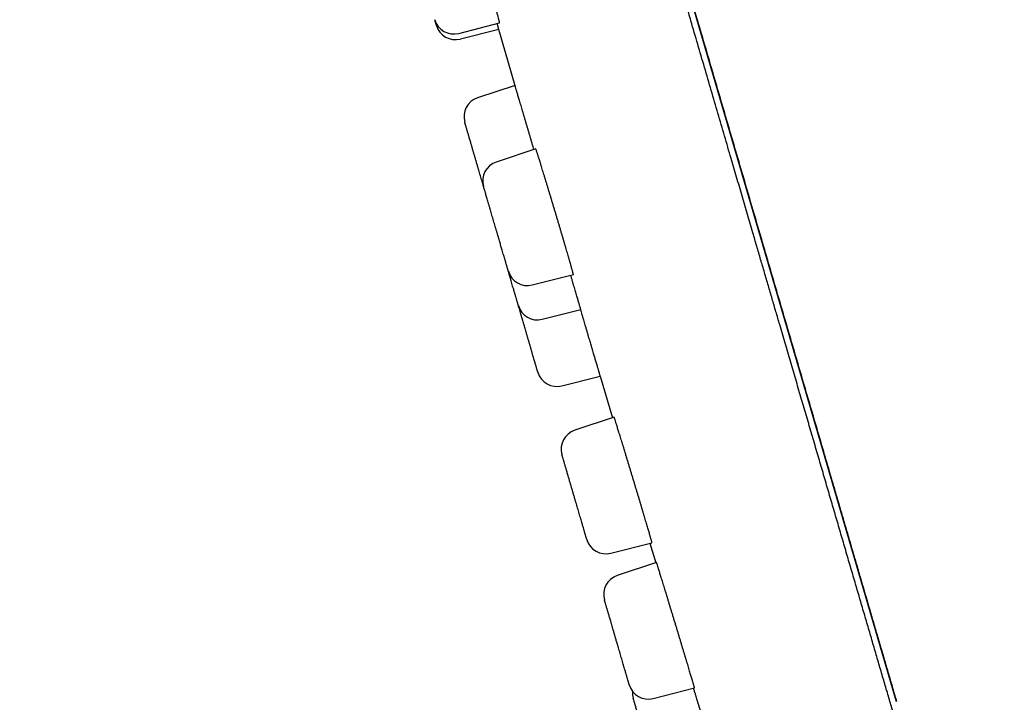
# Model space of a CAD drawing. Units: millimetres. Extents: x 8 to 486, y 12 to 546.
# Drawn here: x 56 to 81, y 463 to 480 of the extents above; entities that cross this region are included whole.
import ezdxf

# ---------------------------------------------------------------- set-up
doc = ezdxf.new("R2010")
doc.units = ezdxf.units.MM

msp = doc.modelspace()

# ---------------------------------------------------------------- linework, layer by layer
at = {"color": 7, "linetype": 'Continuous', "lineweight": 30}
for p, q in [((78.572, 463.241), (56.431, 538.906)), ((67.512, 480.109), (68.547, 480.373)), ((67.554, 479.967), (68.524, 480.214)), ((68.519, 480.213), (68.934, 478.794)), ((68.935, 478.794), (67.988, 478.481)), ((69.46, 477.192), (68.462, 476.862)), ((69.37, 473.758), (70.409, 474.023)), ((69.624, 472.892), (70.596, 473.14)), ((70.115, 471.212), (71.088, 471.46)), ((71.087, 471.46), (71.4, 470.407)), ((71.088, 471.46), (71.088, 471.46)), ((71.439, 470.42), (70.444, 470.091)), ((71.352, 466.987), (72.394, 467.253)), ((72.342, 467.24), (72.49, 466.746)), ((72.51, 466.753), (71.516, 466.424)), ((72.425, 463.32), (73.469, 463.587))]:
    msp.add_line(p, q, dxfattribs=at)
for centre, start, end in [((67.388, 480.594), 196.31, 284.31), ((67.43, 480.451), 196.31, 284.31), ((68.146, 478.006), 108.31, 196.31), ((68.619, 476.387), 108.31, 196.31), ((69.247, 474.243), 196.31, 284.31), ((69.5, 473.377), 196.31, 284.31), ((69.992, 471.697), 196.31, 284.31), ((70.601, 469.616), 108.31, 196.31), ((71.228, 467.472), 196.31, 284.31), ((71.674, 465.949), 108.31, 196.31), ((72.301, 463.805), 196.31, 284.31), ((72.399, 463.471), 175.9473, 196.31)]:
    msp.add_arc(centre, 0.5, start, end, dxfattribs=at)
for points, knots in [([(56.425, 538.928), (56.426, 538.924), (56.429, 538.916), (56.433, 538.9), (56.438, 538.883), (56.444, 538.863), (56.451, 538.841), (56.457, 538.818), (56.465, 538.793), (56.472, 538.767), (56.48, 538.739), (56.489, 538.71), (56.498, 538.68), (56.507, 538.649), (56.516, 538.617), (56.525, 538.585), (56.535, 538.552), (56.545, 538.52), (56.554, 538.487), (56.564, 538.454), (56.573, 538.421), (56.583, 538.388), (56.592, 538.356), (56.607, 538.306), (56.628, 538.234), (56.658, 538.133), (56.691, 538.018), (56.729, 537.89), (56.769, 537.752), (56.812, 537.606), (56.857, 537.45), (56.905, 537.286), (56.951, 537.129), (56.994, 536.983), (57.033, 536.849), (57.074, 536.71), (57.116, 536.566), (57.159, 536.418), (57.204, 536.264), (57.25, 536.109), (57.296, 535.952), (57.342, 535.794), (57.39, 535.63), (57.44, 535.46), (57.491, 535.284), (57.545, 535.102), (57.6, 534.913), (57.657, 534.718), (57.716, 534.516), (57.777, 534.308), (57.84, 534.092), (57.904, 533.874), (57.968, 533.654), (58.033, 533.431), (58.1, 533.202), (58.169, 532.967), (58.241, 532.723), (58.314, 532.472), (58.39, 532.212), (58.468, 531.946), (58.548, 531.672), (58.631, 531.391), (58.715, 531.102), (58.802, 530.805), (58.892, 530.497), (58.986, 530.175), (59.085, 529.839), (59.185, 529.495), (59.289, 529.142), (59.394, 528.78), (59.498, 528.427), (59.598, 528.084), (59.695, 527.752), (59.794, 527.414), (59.895, 527.068), (59.998, 526.716), (60.103, 526.357), (60.214, 525.98), (60.329, 525.586), (60.448, 525.179), (60.568, 524.77), (60.687, 524.361), (60.803, 523.965), (60.916, 523.58), (61.025, 523.209), (61.133, 522.838), (61.242, 522.467), (61.349, 522.099), (61.456, 521.733), (61.562, 521.371), (61.668, 521.009), (61.781, 520.626), (61.899, 520.221), (62.024, 519.794), (62.148, 519.37), (62.272, 518.947), (62.395, 518.527), (62.517, 518.109), (62.638, 517.694), (62.759, 517.282), (62.879, 516.872), (62.998, 516.465), (63.116, 516.062), (63.231, 515.669), (63.342, 515.288), (63.451, 514.917), (63.559, 514.549), (63.665, 514.185), (63.771, 513.823), (63.877, 513.462), (63.982, 513.103), (64.086, 512.748), (64.188, 512.397), (64.289, 512.052), (64.388, 511.713), (64.486, 511.381), (64.582, 511.052), (64.677, 510.726), (64.772, 510.401), (64.867, 510.079), (64.96, 509.759), (65.054, 509.439), (65.147, 509.119), (65.241, 508.8), (65.359, 508.396), (65.502, 507.909), (65.669, 507.338), (65.836, 506.767), (66.003, 506.196), (66.17, 505.625), (66.337, 505.055), (66.504, 504.485), (66.67, 503.916), (66.836, 503.348), (67.002, 502.781), (67.168, 502.215), (67.333, 501.65), (67.498, 501.087), (67.664, 500.52), (67.831, 499.949), (67.999, 499.375), (68.133, 498.919), (68.232, 498.579), (68.298, 498.355), (68.363, 498.13), (68.43, 497.902), (68.499, 497.666), (68.568, 497.431), (68.636, 497.198), (68.704, 496.967), (68.773, 496.729), (68.845, 496.484), (68.919, 496.231), (68.995, 495.972), (69.076, 495.696), (69.161, 495.403), (69.252, 495.093), (69.345, 494.775), (69.441, 494.448), (69.539, 494.112), (69.64, 493.768), (69.743, 493.416), (69.849, 493.055), (69.957, 492.686), (70.066, 492.31), (70.178, 491.929), (70.291, 491.542), (70.407, 491.148), (70.518, 490.766), (70.626, 490.399), (70.729, 490.046), (70.834, 489.687), (70.94, 489.323), (71.048, 488.954), (71.156, 488.587), (71.263, 488.222), (71.369, 487.859), (71.476, 487.492), (71.585, 487.12), (71.695, 486.744), (71.807, 486.363), (71.919, 485.978), (72.033, 485.589), (72.148, 485.195), (72.264, 484.8), (72.38, 484.404), (72.496, 484.005), (72.614, 483.603), (72.735, 483.191), (72.859, 482.767), (72.986, 482.333), (73.114, 481.895), (73.243, 481.453), (73.373, 481.008), (73.505, 480.559), (73.633, 480.12), (73.759, 479.691), (73.882, 479.271), (74.005, 478.849), (74.129, 478.425), (74.254, 477.999), (74.379, 477.57), (74.505, 477.14), (74.632, 476.708), (74.759, 476.274), (74.886, 475.838), (75.014, 475.401), (75.14, 474.972), (75.263, 474.549), (75.385, 474.134), (75.506, 473.718), (75.628, 473.301), (75.751, 472.883), (75.874, 472.462), (75.998, 472.039), (76.121, 471.616), (76.245, 471.193), (76.369, 470.771), (76.492, 470.348), (76.616, 469.927), (76.735, 469.52), (76.849, 469.129), (76.959, 468.752), (77.069, 468.377), (77.179, 468.003), (77.288, 467.629), (77.397, 467.257), (77.505, 466.887), (77.613, 466.518), (77.72, 466.151), (77.827, 465.786), (77.933, 465.423), (78.039, 465.062), (78.144, 464.704), (78.245, 464.358), (78.343, 464.024), (78.437, 463.703), (78.512, 463.446), (78.555, 463.297), (78.568, 463.254)], [0, 0, 0, 0, 0.003394, 0.006713, 0.009957, 0.013127, 0.016167, 0.019136, 0.022032, 0.024856, 0.027664, 0.030396, 0.033054, 0.035636, 0.038144, 0.040576, 0.042933, 0.045216, 0.047423, 0.049556, 0.051613, 0.053595, 0.055503, 0.057335, 0.062272, 0.067227, 0.072998, 0.078794, 0.084616, 0.090464, 0.096337, 0.102236, 0.108161, 0.1124, 0.116651, 0.120916, 0.125194, 0.129484, 0.133797, 0.138163, 0.142218, 0.146321, 0.150474, 0.154676, 0.158926, 0.163226, 0.167575, 0.171973, 0.17642, 0.180917, 0.185462, 0.190057, 0.194434, 0.198854, 0.203318, 0.207826, 0.212378, 0.21703, 0.221727, 0.226469, 0.231256, 0.236087, 0.240963, 0.245884, 0.25085, 0.2561, 0.261399, 0.266747, 0.272145, 0.277591, 0.283087, 0.287836, 0.292622, 0.297443, 0.302301, 0.307195, 0.312125, 0.317091, 0.322538, 0.327931, 0.33327, 0.338555, 0.343786, 0.348484, 0.353138, 0.357748, 0.362313, 0.366834, 0.37123, 0.375584, 0.379895, 0.384163, 0.389189, 0.394153, 0.399057, 0.4039, 0.408682, 0.413404, 0.418065, 0.422665, 0.427204, 0.431683, 0.436101, 0.440458, 0.44451, 0.448509, 0.452453, 0.456344, 0.460181, 0.464023, 0.46781, 0.471541, 0.475216, 0.478836, 0.482337, 0.485784, 0.489177, 0.492517, 0.495869, 0.499165, 0.502427, 0.505681, 0.508929, 0.512169, 0.515403, 0.521159, 0.526894, 0.532606, 0.538297, 0.543964, 0.54961, 0.555234, 0.560835, 0.566414, 0.571971, 0.577505, 0.583018, 0.588508, 0.593976, 0.599566, 0.605133, 0.610677, 0.612848, 0.615016, 0.617181, 0.619373, 0.621653, 0.624021, 0.626187, 0.628421, 0.630724, 0.633096, 0.635537, 0.638047, 0.640625, 0.643541, 0.646541, 0.649623, 0.652789, 0.656038, 0.65937, 0.662786, 0.666284, 0.669867, 0.673532, 0.677213, 0.680974, 0.684816, 0.688738, 0.692129, 0.695577, 0.699084, 0.702648, 0.70627, 0.70995, 0.713472, 0.717046, 0.720672, 0.724349, 0.728077, 0.731856, 0.735687, 0.73957, 0.743503, 0.747489, 0.751453, 0.755466, 0.759529, 0.763642, 0.768022, 0.772456, 0.776945, 0.781489, 0.786088, 0.790742, 0.79545, 0.799814, 0.804225, 0.808681, 0.813184, 0.817733, 0.822327, 0.826968, 0.831655, 0.836388, 0.841167, 0.845992, 0.850863, 0.855498, 0.860174, 0.864891, 0.869649, 0.874448, 0.879348, 0.884289, 0.889273, 0.894299, 0.899367, 0.904477, 0.909629, 0.914823, 0.919522, 0.924255, 0.929023, 0.933824, 0.938659, 0.943527, 0.94843, 0.953366, 0.958336, 0.96334, 0.968378, 0.97345, 0.978556, 0.983695, 0.988436, 0.993205, 0.998002, 1, 1, 1, 1]), ([(81.293, 453.373), (81.292, 453.374), (81.292, 453.375), (81.289, 453.386), (81.284, 453.403), (81.276, 453.428), (81.267, 453.46), (81.256, 453.498), (81.243, 453.543), (81.228, 453.594), (81.211, 453.653), (81.192, 453.718), (81.17, 453.79), (81.147, 453.869), (81.127, 453.937), (81.112, 453.991), (81.101, 454.028), (81.09, 454.066), (81.078, 454.105), (81.066, 454.147), (81.053, 454.19), (81.04, 454.235), (81.02, 454.305), (80.991, 454.403), (80.953, 454.534), (80.912, 454.673), (80.869, 454.82), (80.824, 454.975), (80.776, 455.137), (80.728, 455.302), (80.679, 455.469), (80.63, 455.638), (80.579, 455.813), (80.525, 455.995), (80.47, 456.183), (80.425, 456.339), (80.389, 456.459), (80.366, 456.541), (80.341, 456.623), (80.317, 456.707), (80.292, 456.792), (80.267, 456.877), (80.227, 457.014), (80.171, 457.205), (80.1, 457.447), (80.03, 457.686), (79.962, 457.922), (79.891, 458.163), (79.814, 458.427), (79.73, 458.713), (79.639, 459.023), (79.546, 459.343), (79.45, 459.67), (79.352, 460.006), (79.264, 460.307), (79.187, 460.569), (79.122, 460.791), (79.056, 461.015), (78.99, 461.243), (78.922, 461.473), (78.854, 461.706), (78.777, 461.971), (78.689, 462.27), (78.591, 462.605), (78.492, 462.945), (78.39, 463.292), (78.286, 463.647), (78.18, 464.011), (78.072, 464.379), (77.962, 464.754), (77.851, 465.134), (77.738, 465.52), (77.624, 465.911), (77.508, 466.306), (77.391, 466.706), (77.273, 467.111), (77.153, 467.52), (77.033, 467.931), (76.912, 468.344), (76.79, 468.759), (76.668, 469.179), (76.543, 469.605), (76.416, 470.04), (76.287, 470.481), (76.156, 470.927), (76.024, 471.378), (75.891, 471.833), (75.757, 472.292), (75.634, 472.71), (75.525, 473.083), (75.429, 473.411), (75.333, 473.74), (75.236, 474.072), (75.139, 474.404), (75.041, 474.739), (74.93, 475.117), (74.806, 475.539), (74.67, 476.007), (74.532, 476.478), (74.384, 476.982), (74.227, 477.519), (74.06, 478.092), (73.891, 478.668), (73.721, 479.25), (73.55, 479.835), (73.416, 480.291), (73.321, 480.615), (73.265, 480.806), (73.209, 480.997), (73.153, 481.189), (73.097, 481.38), (73.041, 481.572), (72.985, 481.765), (72.908, 482.027), (72.81, 482.361), (72.692, 482.766), (72.559, 483.219), (72.413, 483.719), (72.253, 484.267), (72.091, 484.818), (71.93, 485.37), (71.767, 485.925), (71.604, 486.482), (71.441, 487.041), (71.31, 487.488), (71.212, 487.823), (71.147, 488.044), (71.083, 488.264), (71.02, 488.48), (70.958, 488.692), (70.896, 488.902), (70.835, 489.111), (70.741, 489.433), (70.614, 489.866), (70.455, 490.412), (70.295, 490.959), (70.134, 491.506), (69.974, 492.054), (69.814, 492.602), (69.648, 493.17), (69.476, 493.756), (69.299, 494.362), (69.121, 494.968), (68.944, 495.575), (68.825, 495.98), (68.766, 496.183)], [0, 0, 0, 0, 0.008202, 0.016396, 0.024583, 0.032764, 0.040941, 0.048968, 0.056994, 0.06502, 0.073047, 0.081076, 0.089108, 0.097145, 0.105188, 0.10835, 0.111513, 0.114678, 0.117925, 0.121282, 0.124636, 0.12799, 0.131342, 0.140042, 0.148735, 0.157422, 0.166105, 0.174786, 0.183466, 0.192147, 0.200107, 0.20807, 0.216037, 0.22401, 0.231991, 0.239979, 0.243217, 0.246454, 0.249688, 0.252922, 0.256154, 0.259385, 0.262614, 0.27149, 0.28036, 0.288275, 0.296187, 0.304098, 0.312009, 0.321428, 0.330851, 0.340279, 0.349716, 0.359162, 0.36862, 0.374524, 0.380424, 0.386319, 0.39221, 0.398097, 0.40398, 0.409862, 0.417945, 0.426025, 0.434104, 0.442183, 0.450428, 0.458675, 0.466926, 0.475183, 0.483447, 0.491719, 0.5, 0.508265, 0.51652, 0.524767, 0.533007, 0.541242, 0.549325, 0.557405, 0.565484, 0.573563, 0.581808, 0.590055, 0.598307, 0.606563, 0.614827, 0.623099, 0.63138, 0.637161, 0.642937, 0.648709, 0.654476, 0.66024, 0.666002, 0.67176, 0.679675, 0.687588, 0.695499, 0.70341, 0.712829, 0.722252, 0.73168, 0.741116, 0.750563, 0.760021, 0.763066, 0.76611, 0.769153, 0.772194, 0.775235, 0.778274, 0.781312, 0.784349, 0.790711, 0.797068, 0.803424, 0.811933, 0.820439, 0.828946, 0.837454, 0.845964, 0.854478, 0.862999, 0.871526, 0.874879, 0.878232, 0.881588, 0.884863, 0.888028, 0.891192, 0.894355, 0.897516, 0.905722, 0.913922, 0.922118, 0.93031, 0.9385, 0.946689, 0.954879, 0.963891, 0.972907, 0.98193, 0.99096, 1, 1, 1, 1]), ([(68.547, 480.374), (68.547, 480.374), (68.547, 480.374), (68.546, 480.38), (68.544, 480.391), (68.54, 480.407), (68.535, 480.428), (68.528, 480.453), (68.52, 480.484), (68.511, 480.52), (68.5, 480.56), (68.487, 480.604), (68.474, 480.651), (68.459, 480.704), (68.443, 480.76), (68.426, 480.822), (68.407, 480.886), (68.388, 480.953), (68.368, 481.022), (68.347, 481.096), (68.324, 481.172), (68.301, 481.252), (68.277, 481.333), (68.253, 481.416), (68.229, 481.499), (68.204, 481.585), (68.178, 481.672), (68.151, 481.762), (68.125, 481.851), (68.099, 481.939), (68.072, 482.027), (68.046, 482.116), (68.019, 482.205), (67.993, 482.294), (67.967, 482.381), (67.941, 482.465), (67.916, 482.548), (67.892, 482.629), (67.867, 482.71), (67.844, 482.788), (67.821, 482.863), (67.799, 482.934), (67.778, 483.002), (67.758, 483.067), (67.739, 483.13), (67.721, 483.189), (67.704, 483.243), (67.689, 483.291), (67.675, 483.336), (67.662, 483.377), (67.65, 483.414), (67.639, 483.447), (67.63, 483.476), (67.622, 483.5), (67.616, 483.518), (67.611, 483.532), (67.607, 483.541), (67.605, 483.545), (67.605, 483.544), (67.605, 483.544)], [0, 0, 0, 0, 0.0118, 0.029962, 0.04811, 0.065745, 0.083393, 0.101028, 0.119175, 0.137337, 0.155484, 0.173118, 0.190766, 0.208399, 0.226545, 0.244706, 0.262852, 0.280485, 0.298131, 0.315763, 0.333908, 0.352067, 0.370212, 0.387843, 0.405488, 0.42312, 0.441263, 0.459422, 0.477565, 0.495197, 0.512842, 0.530473, 0.548617, 0.566775, 0.584919, 0.602551, 0.620197, 0.63783, 0.655974, 0.674133, 0.692278, 0.709912, 0.727559, 0.745193, 0.763339, 0.781499, 0.799645, 0.816486, 0.833375, 0.85101, 0.868659, 0.886294, 0.904441, 0.922603, 0.94075, 0.958385, 0.976034, 0.993669, 1, 1, 1, 1]), ([(66.95, 480.311), (66.95, 480.311), (66.95, 480.311), (66.948, 480.318), (66.945, 480.33), (66.94, 480.346), (66.934, 480.368), (66.926, 480.394), (66.918, 480.42), (66.913, 480.44), (66.91, 480.449), (66.909, 480.451)], [0, 0, 0, 0, 0.110742, 0.241436, 0.372853, 0.505602, 0.637843, 0.768951, 0.899542, 0.977916, 1, 1, 1, 1]), ([(68.524, 480.215), (68.524, 480.215), (68.524, 480.215), (68.523, 480.221), (68.52, 480.231), (68.515, 480.247), (68.51, 480.268), (68.502, 480.293), (68.494, 480.323), (68.487, 480.346), (68.484, 480.357)], [0, 0, 0, 0, 0.086687, 0.220184, 0.353571, 0.483193, 0.612915, 0.742536, 0.875923, 1, 1, 1, 1]), ([(69.17, 478.002), (69.162, 478.028), (69.148, 478.078), (69.126, 478.15), (69.106, 478.22), (69.086, 478.287), (69.067, 478.352), (69.049, 478.412), (69.032, 478.468), (69.017, 478.519), (69.003, 478.567), (68.99, 478.611), (68.978, 478.651), (68.968, 478.686), (68.959, 478.716), (68.951, 478.741), (68.945, 478.762), (68.941, 478.778), (68.937, 478.788), (68.936, 478.794), (68.936, 478.794), (68.936, 478.794)], [0, 0, 0, 0, 0.0529139, 0.1058685, 0.1587824, 0.2132332, 0.2677284, 0.3221792, 0.3750931, 0.4280477, 0.4809616, 0.5354125, 0.5899077, 0.6443585, 0.6972721, 0.7502265, 0.8031401, 0.8575906, 0.9120856, 0.9665362, 1, 1, 1, 1]), ([(69.413, 477.177), (69.406, 477.2), (69.39, 477.254), (69.366, 477.337), (69.34, 477.426), (69.314, 477.512), (69.289, 477.599), (69.263, 477.685), (69.238, 477.77), (69.214, 477.852), (69.191, 477.93), (69.177, 477.978), (69.17, 478.002)], [0, 0, 0, 0, 0.082853, 0.187482, 0.28916, 0.390916, 0.492594, 0.597225, 0.701941, 0.806572, 0.903152, 1, 1, 1, 1]), ([(67.823, 477.33), (67.818, 477.346), (67.808, 477.38), (67.794, 477.427), (67.781, 477.473), (67.768, 477.516), (67.756, 477.558), (67.744, 477.597), (67.732, 477.638), (67.721, 477.678), (67.709, 477.718), (67.699, 477.752), (67.69, 477.783), (67.682, 477.809), (67.676, 477.83), (67.671, 477.847), (67.668, 477.859), (67.666, 477.864), (67.666, 477.866), (67.666, 477.866), (67.666, 477.866)], [0, 0, 0, 0, 0.051746, 0.103134, 0.154314, 0.205437, 0.256654, 0.308116, 0.35997, 0.425356, 0.490182, 0.554753, 0.619374, 0.684353, 0.749991, 0.815378, 0.880204, 0.944774, 0.983527, 1, 1, 1, 1]), ([(68.139, 476.249), (68.133, 476.27), (68.121, 476.312), (68.101, 476.377), (68.081, 476.446), (68.061, 476.516), (68.04, 476.587), (68.019, 476.659), (68, 476.722), (67.985, 476.775), (67.972, 476.819), (67.959, 476.863), (67.946, 476.907), (67.93, 476.963), (67.91, 477.03), (67.887, 477.108), (67.865, 477.184), (67.843, 477.259), (67.83, 477.306), (67.823, 477.33)], [0, 0, 0, 0, 0.062826, 0.126897, 0.191323, 0.256402, 0.321231, 0.385505, 0.449526, 0.487948, 0.526454, 0.56511, 0.603979, 0.643126, 0.714842, 0.785976, 0.856939, 0.928143, 1, 1, 1, 1]), ([(70.409, 474.024), (70.409, 474.024), (70.409, 474.024), (70.408, 474.03), (70.406, 474.041), (70.402, 474.057), (70.396, 474.077), (70.39, 474.103), (70.381, 474.133), (70.371, 474.169), (70.36, 474.209), (70.348, 474.253), (70.334, 474.301), (70.319, 474.353), (70.303, 474.41), (70.285, 474.471), (70.267, 474.535), (70.247, 474.602), (70.227, 474.671), (70.205, 474.744), (70.183, 474.821), (70.159, 474.9), (70.135, 474.982), (70.111, 475.064), (70.086, 475.147), (70.061, 475.233), (70.035, 475.321), (70.008, 475.41), (69.982, 475.499), (69.955, 475.588), (69.929, 475.675), (69.902, 475.764), (69.875, 475.853), (69.849, 475.942), (69.822, 476.028), (69.797, 476.113), (69.772, 476.196), (69.747, 476.277), (69.723, 476.357), (69.699, 476.436), (69.676, 476.511), (69.654, 476.582), (69.633, 476.65), (69.613, 476.715), (69.594, 476.777), (69.576, 476.836), (69.559, 476.89), (69.544, 476.939), (69.53, 476.983), (69.517, 477.024), (69.505, 477.061), (69.494, 477.095), (69.485, 477.123), (69.477, 477.147), (69.471, 477.166), (69.466, 477.18), (69.463, 477.189), (69.461, 477.192), (69.461, 477.192), (69.461, 477.192)], [0, 0, 0, 0, 0.011785, 0.029947, 0.048095, 0.06573, 0.083378, 0.101013, 0.11916, 0.137321, 0.155468, 0.173102, 0.190748, 0.208382, 0.226527, 0.244688, 0.262833, 0.280465, 0.298111, 0.315743, 0.333888, 0.352047, 0.370191, 0.387823, 0.405468, 0.4231, 0.441244, 0.459403, 0.477547, 0.495179, 0.512825, 0.530458, 0.548602, 0.566762, 0.584906, 0.60254, 0.620187, 0.637821, 0.655967, 0.674128, 0.692274, 0.709909, 0.727557, 0.745192, 0.76334, 0.781502, 0.799649, 0.816493, 0.833384, 0.851019, 0.868668, 0.886303, 0.90445, 0.922612, 0.94076, 0.958395, 0.976043, 0.993678, 1, 1, 1, 1]), ([(68.181, 476.103), (68.179, 476.113), (68.173, 476.131), (68.166, 476.156), (68.16, 476.178), (68.154, 476.197), (68.149, 476.213), (68.146, 476.226), (68.142, 476.237), (68.14, 476.244), (68.139, 476.247), (68.139, 476.247), (68.139, 476.247)], [0, 0, 0, 0, 0.103492, 0.20627, 0.308631, 0.410877, 0.513312, 0.616236, 0.719945, 0.850718, 0.980371, 1, 1, 1, 1]), ([(68.767, 474.102), (68.767, 474.103), (68.767, 474.103), (68.765, 474.11), (68.761, 474.121), (68.756, 474.138), (68.75, 474.159), (68.743, 474.185), (68.735, 474.212), (68.728, 474.236), (68.721, 474.258), (68.714, 474.282), (68.707, 474.307), (68.697, 474.341), (68.684, 474.386), (68.667, 474.443), (68.649, 474.504), (68.63, 474.569), (68.612, 474.631), (68.595, 474.689), (68.58, 474.741), (68.564, 474.794), (68.549, 474.849), (68.532, 474.904), (68.516, 474.961), (68.498, 475.023), (68.478, 475.091), (68.456, 475.163), (68.435, 475.236), (68.414, 475.308), (68.393, 475.381), (68.372, 475.452), (68.351, 475.522), (68.331, 475.591), (68.315, 475.648), (68.301, 475.695), (68.29, 475.733), (68.279, 475.769), (68.269, 475.806), (68.255, 475.851), (68.24, 475.903), (68.223, 475.96), (68.208, 476.013), (68.194, 476.061), (68.186, 476.089), (68.181, 476.103)], [0, 0, 0, 0, 0.021903, 0.047752, 0.073744, 0.1, 0.126155, 0.152086, 0.177914, 0.193415, 0.20895, 0.224546, 0.240227, 0.256021, 0.284924, 0.313607, 0.342237, 0.370978, 0.399997, 0.420674, 0.441215, 0.46168, 0.482129, 0.502624, 0.523224, 0.543989, 0.570144, 0.596075, 0.621904, 0.647753, 0.673745, 0.700001, 0.726156, 0.752087, 0.777915, 0.793417, 0.808952, 0.824547, 0.840228, 0.856022, 0.884955, 0.913654, 0.942283, 0.97101, 1, 1, 1, 1]), ([(69.02, 473.236), (69.02, 473.236), (69.02, 473.236), (69.02, 473.238), (69.019, 473.242), (69.017, 473.249), (69.013, 473.261), (69.007, 473.282), (68.999, 473.309), (68.99, 473.341), (68.98, 473.375), (68.97, 473.41), (68.96, 473.442), (68.95, 473.478), (68.939, 473.515), (68.927, 473.555), (68.915, 473.597), (68.9, 473.646), (68.884, 473.701), (68.866, 473.762), (68.848, 473.826), (68.828, 473.892), (68.808, 473.96), (68.788, 474.03), (68.774, 474.077), (68.768, 474.1)], [0, 0, 0, 0, 0.017029, 0.046717, 0.076569, 0.106634, 0.161655, 0.216258, 0.270758, 0.325471, 0.380712, 0.420074, 0.459176, 0.498134, 0.537063, 0.576077, 0.615293, 0.654822, 0.704611, 0.753974, 0.803143, 0.85235, 0.90183, 0.951811, 1, 1, 1, 1]), ([(70.596, 473.141), (70.596, 473.14), (70.596, 473.14), (70.595, 473.144), (70.592, 473.153), (70.588, 473.167), (70.582, 473.187), (70.575, 473.211), (70.567, 473.24), (70.557, 473.273), (70.546, 473.311), (70.534, 473.353), (70.52, 473.401), (70.505, 473.452), (70.489, 473.507), (70.471, 473.565), (70.453, 473.628), (70.434, 473.694), (70.413, 473.764), (70.391, 473.837), (70.369, 473.912), (70.353, 473.968), (70.343, 474), (70.342, 474.006)], [0, 0, 0, 0, 0.0184496, 0.0688649, 0.1192415, 0.1710814, 0.2229635, 0.2748033, 0.3251793, 0.375594, 0.42597, 0.4778092, 0.5296906, 0.5815298, 0.6319056, 0.6823201, 0.7326958, 0.7845348, 0.836416, 0.888255, 0.9386311, 0.989046, 1, 1, 1, 1]), ([(69.198, 472.629), (69.192, 472.648), (69.181, 472.687), (69.164, 472.744), (69.148, 472.801), (69.131, 472.858), (69.115, 472.914), (69.099, 472.969), (69.081, 473.028), (69.063, 473.091), (69.044, 473.155), (69.03, 473.203), (69.023, 473.228), (69.021, 473.234)], [0, 0, 0, 0, 0.090301, 0.179979, 0.269293, 0.358508, 0.447886, 0.537692, 0.628183, 0.742287, 0.855416, 0.968097, 1, 1, 1, 1]), ([(70.62, 473.045), (70.614, 473.067), (70.605, 473.098), (70.595, 473.13), (70.593, 473.139)], [0, 0, 0, 0, 0.694328, 1, 1, 1, 1]), ([(71.087, 471.461), (71.087, 471.461), (71.088, 471.461), (71.086, 471.464), (71.085, 471.47), (71.082, 471.48), (71.078, 471.493), (71.073, 471.511), (71.065, 471.536), (71.057, 471.563), (71.049, 471.591), (71.041, 471.62), (71.032, 471.65), (71.021, 471.686), (71.008, 471.73), (70.993, 471.781), (70.978, 471.833), (70.963, 471.883), (70.949, 471.929), (70.935, 471.978), (70.919, 472.033), (70.9, 472.097), (70.879, 472.17), (70.858, 472.239), (70.839, 472.305), (70.821, 472.365), (70.803, 472.426), (70.783, 472.494), (70.76, 472.571), (70.735, 472.656), (70.711, 472.737), (70.689, 472.811), (70.668, 472.883), (70.645, 472.961), (70.629, 473.017), (70.62, 473.045)], [0, 0, 0, 0, 0.01919, 0.04652, 0.073851, 0.10022, 0.12659, 0.162368, 0.198173, 0.233951, 0.261281, 0.288611, 0.314981, 0.341351, 0.377128, 0.412934, 0.448712, 0.476042, 0.503372, 0.529742, 0.556112, 0.59189, 0.627696, 0.663474, 0.690804, 0.718135, 0.744505, 0.770876, 0.806654, 0.842461, 0.878239, 0.90557, 0.932901, 0.96645, 1, 1, 1, 1]), ([(69.512, 471.556), (69.512, 471.557), (69.512, 471.557), (69.51, 471.562), (69.508, 471.57), (69.505, 471.58), (69.501, 471.594), (69.496, 471.611), (69.489, 471.633), (69.482, 471.66), (69.472, 471.694), (69.461, 471.731), (69.448, 471.773), (69.435, 471.82), (69.42, 471.87), (69.405, 471.923), (69.388, 471.98), (69.373, 472.031), (69.36, 472.076), (69.349, 472.114), (69.337, 472.153), (69.326, 472.193), (69.31, 472.245), (69.291, 472.31), (69.269, 472.388), (69.245, 472.467), (69.222, 472.547), (69.206, 472.601), (69.198, 472.629)], [0, 0, 0, 0, 0.034462, 0.068696, 0.102805, 0.136887, 0.171045, 0.205378, 0.239987, 0.283578, 0.326796, 0.369843, 0.412925, 0.456245, 0.500004, 0.543595, 0.586814, 0.629861, 0.655696, 0.681588, 0.70758, 0.733715, 0.760038, 0.80826, 0.85609, 0.903805, 0.951684, 1, 1, 1, 1]), ([(72.393, 467.254), (72.394, 467.254), (72.394, 467.253), (72.393, 467.257), (72.391, 467.266), (72.387, 467.281), (72.382, 467.3), (72.375, 467.325), (72.367, 467.353), (72.358, 467.387), (72.347, 467.425), (72.335, 467.467), (72.321, 467.515), (72.306, 467.566), (72.29, 467.621), (72.272, 467.68), (72.254, 467.742), (72.234, 467.808), (72.214, 467.879), (72.192, 467.951), (72.17, 468.026), (72.147, 468.103), (72.123, 468.183), (72.098, 468.265), (72.073, 468.35), (72.047, 468.436), (72.021, 468.523), (71.995, 468.609), (71.968, 468.697), (71.942, 468.786), (71.914, 468.877), (71.887, 468.966), (71.861, 469.054), (71.834, 469.141), (71.808, 469.227), (71.782, 469.313), (71.756, 469.399), (71.731, 469.48), (71.707, 469.558), (71.685, 469.633), (71.662, 469.706), (71.64, 469.778), (71.619, 469.848), (71.598, 469.915), (71.578, 469.98), (71.56, 470.04), (71.542, 470.096), (71.526, 470.147), (71.512, 470.195), (71.498, 470.239), (71.485, 470.278), (71.474, 470.313), (71.465, 470.343), (71.457, 470.368), (71.45, 470.388), (71.445, 470.404), (71.441, 470.414), (71.439, 470.42), (71.439, 470.42), (71.439, 470.42)], [0, 0, 0, 0, 0.006449, 0.024097, 0.041733, 0.05988, 0.078042, 0.09619, 0.113823, 0.131471, 0.149104, 0.16725, 0.185411, 0.203557, 0.22119, 0.238836, 0.256469, 0.274614, 0.292774, 0.310919, 0.328551, 0.346198, 0.363831, 0.381976, 0.400135, 0.41828, 0.435914, 0.453561, 0.471195, 0.489341, 0.507501, 0.525647, 0.543282, 0.560931, 0.578566, 0.596713, 0.614875, 0.633022, 0.649865, 0.666755, 0.684391, 0.702041, 0.719677, 0.737826, 0.755989, 0.774138, 0.791774, 0.809424, 0.827061, 0.84521, 0.863373, 0.881522, 0.899158, 0.916807, 0.934443, 0.952591, 0.970754, 0.988902, 1, 1, 1, 1]), ([(70.278, 468.94), (70.273, 468.956), (70.263, 468.989), (70.249, 469.037), (70.236, 469.082), (70.223, 469.126), (70.211, 469.167), (70.199, 469.207), (70.188, 469.247), (70.176, 469.288), (70.164, 469.327), (70.154, 469.362), (70.145, 469.393), (70.137, 469.419), (70.131, 469.44), (70.126, 469.457), (70.123, 469.468), (70.121, 469.474), (70.121, 469.476), (70.121, 469.476), (70.121, 469.476)], [0, 0, 0, 0, 0.051746, 0.103134, 0.154314, 0.205437, 0.256654, 0.308116, 0.35997, 0.425356, 0.490182, 0.554753, 0.619374, 0.684353, 0.749991, 0.815378, 0.880204, 0.944774, 0.983527, 1, 1, 1, 1]), ([(70.748, 467.331), (70.748, 467.331), (70.748, 467.331), (70.748, 467.333), (70.747, 467.337), (70.744, 467.344), (70.741, 467.357), (70.735, 467.377), (70.727, 467.404), (70.718, 467.436), (70.707, 467.47), (70.697, 467.505), (70.688, 467.538), (70.678, 467.573), (70.667, 467.61), (70.655, 467.65), (70.642, 467.693), (70.628, 467.741), (70.612, 467.796), (70.594, 467.857), (70.576, 467.921), (70.556, 467.987), (70.536, 468.056), (70.516, 468.126), (70.495, 468.197), (70.474, 468.269), (70.455, 468.332), (70.44, 468.385), (70.427, 468.429), (70.414, 468.472), (70.401, 468.516), (70.385, 468.572), (70.365, 468.64), (70.342, 468.718), (70.32, 468.794), (70.298, 468.869), (70.285, 468.916), (70.278, 468.94)], [0, 0, 0, 0, 0.011182, 0.030676, 0.050278, 0.07002, 0.106149, 0.142004, 0.177791, 0.213718, 0.249991, 0.275838, 0.301514, 0.327096, 0.352658, 0.378276, 0.404027, 0.429983, 0.462677, 0.495091, 0.527377, 0.559689, 0.592179, 0.624999, 0.657693, 0.690107, 0.722393, 0.741769, 0.761188, 0.780682, 0.800284, 0.820026, 0.856193, 0.892066, 0.927853, 0.963762, 1, 1, 1, 1]), ([(73.468, 463.587), (73.469, 463.587), (73.469, 463.587), (73.468, 463.591), (73.466, 463.6), (73.462, 463.614), (73.456, 463.634), (73.449, 463.658), (73.441, 463.687), (73.431, 463.72), (73.42, 463.758), (73.408, 463.8), (73.393, 463.848), (73.378, 463.899), (73.362, 463.954), (73.345, 464.012), (73.326, 464.075), (73.306, 464.141), (73.285, 464.211), (73.263, 464.284), (73.241, 464.359), (73.218, 464.435), (73.194, 464.515), (73.169, 464.597), (73.143, 464.683), (73.117, 464.768), (73.091, 464.855), (73.065, 464.941), (73.038, 465.029), (73.011, 465.118), (72.984, 465.209), (72.957, 465.298), (72.93, 465.386), (72.904, 465.473), (72.877, 465.559), (72.851, 465.645), (72.825, 465.731), (72.8, 465.812), (72.777, 465.89), (72.754, 465.965), (72.731, 466.038), (72.709, 466.11), (72.688, 466.18), (72.667, 466.247), (72.648, 466.312), (72.629, 466.372), (72.612, 466.428), (72.596, 466.479), (72.582, 466.527), (72.568, 466.571), (72.556, 466.611), (72.545, 466.646), (72.535, 466.675), (72.527, 466.7), (72.521, 466.721), (72.516, 466.736), (72.512, 466.747), (72.51, 466.752), (72.51, 466.752), (72.51, 466.752)], [0, 0, 0, 0, 0.00642, 0.024068, 0.041703, 0.05985, 0.078013, 0.09616, 0.113794, 0.131441, 0.149075, 0.167221, 0.185382, 0.203528, 0.221161, 0.238808, 0.256442, 0.274587, 0.292748, 0.310893, 0.328527, 0.346175, 0.363809, 0.381955, 0.400116, 0.418263, 0.435898, 0.453547, 0.471183, 0.48933, 0.507492, 0.52564, 0.543277, 0.560927, 0.578564, 0.596713, 0.614876, 0.633025, 0.649871, 0.666764, 0.684401, 0.702051, 0.719688, 0.737836, 0.756, 0.774149, 0.791786, 0.809436, 0.827073, 0.845222, 0.863386, 0.881535, 0.899171, 0.91682, 0.934456, 0.952605, 0.970768, 0.988916, 1, 1, 1, 1]), ([(71.351, 465.273), (71.346, 465.289), (71.336, 465.323), (71.322, 465.37), (71.309, 465.416), (71.296, 465.459), (71.284, 465.501), (71.272, 465.54), (71.26, 465.581), (71.249, 465.621), (71.237, 465.661), (71.227, 465.695), (71.218, 465.726), (71.21, 465.752), (71.204, 465.773), (71.199, 465.79), (71.196, 465.802), (71.194, 465.807), (71.194, 465.809), (71.194, 465.809), (71.194, 465.809)], [0, 0, 0, 0, 0.051746, 0.103134, 0.154314, 0.205437, 0.256654, 0.308116, 0.35997, 0.425356, 0.490182, 0.554753, 0.619374, 0.684353, 0.749991, 0.815378, 0.880204, 0.944774, 0.983527, 1, 1, 1, 1]), ([(71.821, 463.665), (71.821, 463.665), (71.821, 463.664), (71.821, 463.666), (71.819, 463.67), (71.817, 463.677), (71.814, 463.69), (71.808, 463.71), (71.8, 463.737), (71.79, 463.769), (71.78, 463.804), (71.77, 463.838), (71.761, 463.871), (71.751, 463.906), (71.74, 463.943), (71.728, 463.983), (71.715, 464.026), (71.701, 464.074), (71.685, 464.129), (71.667, 464.19), (71.649, 464.254), (71.629, 464.32), (71.609, 464.389), (71.589, 464.459), (71.568, 464.53), (71.547, 464.602), (71.528, 464.665), (71.513, 464.718), (71.5, 464.762), (71.487, 464.806), (71.474, 464.85), (71.458, 464.906), (71.438, 464.973), (71.415, 465.051), (71.393, 465.127), (71.371, 465.202), (71.357, 465.249), (71.351, 465.273)], [0, 0, 0, 0, 0.011182, 0.030676, 0.050278, 0.07002, 0.106149, 0.142004, 0.177791, 0.213718, 0.249991, 0.275838, 0.301514, 0.327096, 0.352658, 0.378276, 0.404027, 0.429983, 0.462677, 0.495091, 0.527377, 0.559689, 0.592179, 0.624999, 0.657693, 0.690107, 0.722393, 0.741769, 0.761188, 0.780682, 0.800284, 0.820026, 0.856193, 0.892066, 0.927853, 0.963762, 1, 1, 1, 1]), ([(74.195, 461.109), (74.195, 461.109), (74.195, 461.108), (74.195, 461.111), (74.192, 461.118), (74.189, 461.131), (74.184, 461.149), (74.177, 461.171), (74.169, 461.198), (74.159, 461.231), (74.148, 461.268), (74.135, 461.309), (74.122, 461.353), (74.107, 461.403), (74.09, 461.457), (74.073, 461.515), (74.054, 461.577), (74.034, 461.642), (74.014, 461.709), (73.992, 461.78), (73.97, 461.855), (73.946, 461.932), (73.922, 462.012), (73.897, 462.093), (73.872, 462.175), (73.847, 462.26), (73.82, 462.347), (73.793, 462.435), (73.767, 462.523), (73.741, 462.608), (73.715, 462.693), (73.689, 462.78), (73.662, 462.867), (73.636, 462.955), (73.609, 463.043), (73.582, 463.13), (73.556, 463.216), (73.531, 463.298), (73.507, 463.378), (73.483, 463.457), (73.462, 463.525), (73.45, 463.565), (73.445, 463.581)], [0, 0, 0, 0, 0.000802, 0.027125, 0.053427, 0.078985, 0.104563, 0.130121, 0.156421, 0.182743, 0.209043, 0.234601, 0.260178, 0.285736, 0.312037, 0.338358, 0.364658, 0.390218, 0.415797, 0.441356, 0.467658, 0.493981, 0.520282, 0.545843, 0.571424, 0.596985, 0.623289, 0.649614, 0.675918, 0.70033, 0.724811, 0.750374, 0.775957, 0.80152, 0.827826, 0.854153, 0.880459, 0.906022, 0.931605, 0.957168, 0.983473, 1, 1, 1, 1]), ([(72.233, 462.258), (72.227, 462.278), (72.216, 462.316), (72.199, 462.374), (72.182, 462.431), (72.166, 462.487), (72.149, 462.543), (72.133, 462.599), (72.116, 462.658), (72.097, 462.721), (72.078, 462.785), (72.06, 462.847), (72.043, 462.907), (72.026, 462.963), (72.011, 463.017), (71.996, 463.067), (71.982, 463.113), (71.972, 463.15), (71.964, 463.178), (71.957, 463.2), (71.951, 463.22), (71.946, 463.238), (71.939, 463.26), (71.933, 463.283), (71.927, 463.304), (71.922, 463.319), (71.919, 463.329), (71.919, 463.33), (71.919, 463.331)], [0, 0, 0, 0, 0.034498, 0.068757, 0.102878, 0.136961, 0.171106, 0.205414, 0.239985, 0.283576, 0.326795, 0.369842, 0.412924, 0.456245, 0.500004, 0.543596, 0.586814, 0.629862, 0.655697, 0.681589, 0.707581, 0.733717, 0.76004, 0.808212, 0.856018, 0.903733, 0.951636, 1, 1, 1, 1])]:
    msp.add_open_spline(points, degree=3, knots=knots, dxfattribs=at)

doc.saveas('drawing.dxf')
